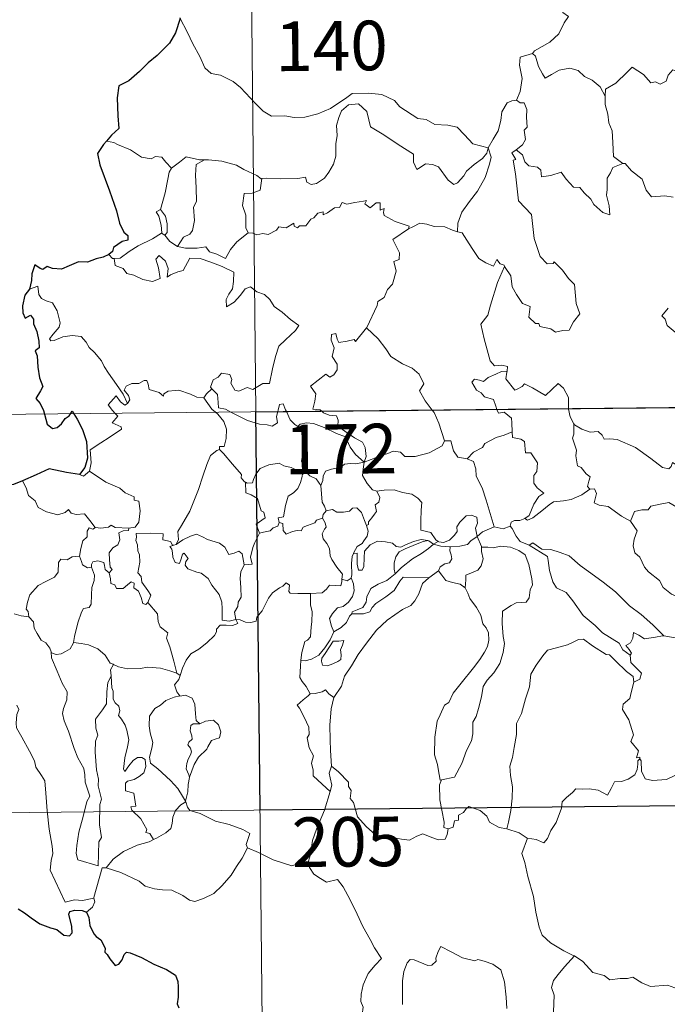
# Model space of a CAD drawing. Units: metres. Extents: x 569116 to 573602, y 4721442 to 4724458.
# Drawn here: x 569442 to 569540, y 4723410 to 4723559 of the extents above; entities that cross this region are included whole.
import ezdxf
from ezdxf.enums import TextEntityAlignment as Align

# ---------------------------------------------------------------- set-up
doc = ezdxf.new("R2010")
doc.units = ezdxf.units.M
doc.header["$MEASUREMENT"] = 0
doc.layers.add('Level 63', color=7, linetype='Continuous', lineweight=0)
doc.styles.add('Arial', font='ARIAL.TTF', dxfattribs={"height": 0.2})

msp = doc.modelspace()

# ---------------------------------------------------------------- linework, layer by layer
at = {"layer": 'Level 63', "linetype": 'Continuous', "lineweight": 0}
for points in [[(569475.29, 4723740.22), (569477.78, 4723499.3)], [(569524.59, 4723565.87), (569524.32, 4723564.49), (569523.67, 4723562.97), (569523.75, 4723561.23), (569524.19, 4723559.67), (569525.02, 4723559.11), (569524.38, 4723558.13), (569523.56, 4723556.45), (569522.21, 4723555.23), (569519.87, 4723553.92), (569519.61, 4723553.51)], [(569466.3, 4723558.9), (569467.45, 4723556.68), (569468.25, 4723554.93), (569469.33, 4723553.03), (569470.09, 4723551.33), (569471.02, 4723550.45), (569472.43, 4723550.22), (569474.33, 4723549.26), (569475.44, 4723548.36), (569477.72, 4723545.94), (569478.9, 4723544.75), (569480.14, 4723544.04), (569482.17, 4723544.07), (569483.55, 4723543.79), (569485.19, 4723543.86), (569487.14, 4723544.36), (569489.06, 4723545.16), (569491.55, 4723546.83), (569492.35, 4723547.45), (569494.83, 4723547.5), (569496.84, 4723547.29), (569498.73, 4723546.4), (569499.55, 4723545.42), (569502.28, 4723543.67), (569503.53, 4723543.51), (569504.82, 4723542.78), (569506.78, 4723542.67), (569508.21, 4723542.37), (569509.29, 4723541.2), (569510.59, 4723539.84), (569512.91, 4723539.22)], [(569519.61, 4723553.51), (569517.74, 4723552.96), (569517.65, 4723551.71), (569518.01, 4723549.69), (569517.74, 4723547.76), (569517.16, 4723546.42)], [(569519.61, 4723553.51), (569520.06, 4723553.07), (569520.48, 4723551.53), (569521.08, 4723550.41), (569521.52, 4723549.75), (569522.44, 4723550.31), (569523.6, 4723550.96), (569525.23, 4723551.28), (569526.48, 4723550.91), (569527.45, 4723550.01), (569528.59, 4723549.45), (569529.84, 4723548.45), (569530.59, 4723547.06)], [(569544.63, 4723549.81), (569544.55, 4723549.05), (569544.28, 4723549.39), (569542.84, 4723548.45), (569542.41, 4723548.57), (569541.57, 4723550.74), (569540.8, 4723551.04), (569540.08, 4723550.23), (569539.81, 4723549.33), (569538.87, 4723548.84), (569538.16, 4723549.22), (569537.45, 4723549.07), (569536.36, 4723550.34), (569534.65, 4723551.41), (569533.91, 4723550.66), (569532.16, 4723549.01), (569530.64, 4723548.11), (569530.59, 4723547.06)], [(569512.91, 4723539.22), (569512.69, 4723538.42), (569512.05, 4723537.61), (569510.76, 4723536.69), (569509.63, 4723535.69), (569509.21, 4723534.98), (569508.24, 4723533.93), (569507.68, 4723533.68), (569506.83, 4723534.35), (569505.37, 4723536.35), (569504.46, 4723536.72), (569503.43, 4723536.81), (569502.63, 4723536.27), (569502.12, 4723535.93), (569501.6, 4723537.04), (569501.62, 4723538.28), (569499.29, 4723539.73), (569497.1, 4723541.2), (569495.11, 4723542.42), (569494.84, 4723543.45), (569494.55, 4723544.7), (569493.31, 4723545.9), (569491.78, 4723545.72), (569490.72, 4723544.82), (569490.31, 4723543.81), (569489.97, 4723542.61), (569490.08, 4723541.07), (569489.89, 4723539.83), (569489.85, 4723537.97), (569489.51, 4723536.75), (569488.81, 4723535.53), (569488.15, 4723534.64), (569486.97, 4723533.85), (569486.13, 4723533.69), (569485.5, 4723534.03), (569485.28, 4723534.79), (569484.11, 4723534.61), (569481.55, 4723534.53), (569479.39, 4723534.62), (569478.68, 4723534.57)], [(569512.91, 4723539.22), (569513.67, 4723540.52), (569514.41, 4723541.79), (569514.79, 4723543.37), (569514.98, 4723544.68), (569515.74, 4723546.01), (569516.47, 4723546.35), (569517.16, 4723546.42)], [(569517.16, 4723546.42), (569517.71, 4723546.01), (569518.35, 4723546.03), (569518.71, 4723545.03), (569518.7, 4723543.85), (569518.79, 4723542.37), (569518.33, 4723541.9), (569518.54, 4723540.47), (569518.08, 4723539.68), (569517.12, 4723538.94)], [(569530.59, 4723547.06), (569530.59, 4723545.77), (569530.98, 4723544.32), (569531.13, 4723543.03), (569531.65, 4723541.79), (569531.74, 4723540.05), (569531.85, 4723537.91), (569533.25, 4723536.87)], [(569456.33, 4723540.03), (569455.21, 4723540.25)], [(569465.04, 4723536.14), (569464.17, 4723537.04), (569463.59, 4723537.84), (569462.61, 4723537.92), (569461.97, 4723537.54), (569460.51, 4723537.84), (569458.86, 4723538.92), (569456.87, 4723539.73), (569456.33, 4723540.03)], [(569512.91, 4723539.22), (569513.33, 4723537.84), (569513.11, 4723536.75), (569512.46, 4723534.72), (569511.26, 4723532.69), (569510.07, 4723531.11), (569508.93, 4723529.52), (569508.32, 4723527.83), (569508.27, 4723526.53)], [(569515.38, 4723521.3), (569515.45, 4723521.11), (569516.3, 4723519.87), (569516.52, 4723518.2), (569517.18, 4723517.03), (569518.08, 4723515.67), (569519.25, 4723515.21), (569519.03, 4723513.63), (569520.03, 4723512.66), (569520.55, 4723512.67), (569520.68, 4723512.22), (569522.35, 4723511.88), (569523.09, 4723511.37), (569524.19, 4723511.58), (569525.12, 4723511.63), (569525.78, 4723512.89), (569526.74, 4723514.11), (569526.2, 4723515.7), (569525.92, 4723518.55), (569525.01, 4723519.45), (569524.14, 4723520.75), (569522.85, 4723521.99), (569522.72, 4723521.72), (569521.82, 4723521.71), (569520.76, 4723522.8), (569519.84, 4723525.53), (569519.43, 4723529.17), (569517.48, 4723531.19), (569517.02, 4723535.32), (569516.66, 4723537.35), (569517.05, 4723537.45), (569516.48, 4723538.49), (569517.12, 4723538.94)], [(569517.12, 4723538.94), (569518.06, 4723538.17), (569518.45, 4723537.13), (569519.02, 4723536.51), (569520.34, 4723536.32), (569520.87, 4723535.87), (569520.97, 4723534.83), (569522.38, 4723535.06), (569523.94, 4723535.54), (569524.68, 4723534.49), (569525.79, 4723533.29), (569526.76, 4723533.23), (569527.41, 4723532.44), (569528.41, 4723531.47), (569528.88, 4723530.67), (569530.21, 4723529.44), (569531.27, 4723529.07), (569531.19, 4723530.47), (569530.77, 4723532.06), (569530.85, 4723532.93), (569530.85, 4723534.65), (569531.4, 4723535.43), (569531.73, 4723536.25), (569533.25, 4723536.87)], [(569470.04, 4723537.43), (569469.27, 4723537.43), (569467.23, 4723537.89), (569466.23, 4723537.05), (569465.04, 4723536.14)], [(569470.04, 4723537.43), (569468.78, 4723536.71), (569468.67, 4723535.11), (569468.74, 4723533.17), (569468.8, 4723531.11), (569468.36, 4723530.24), (569468.49, 4723528.23), (569468.23, 4723526.75), (569467.81, 4723526.16), (569466.84, 4723525.7), (569465.94, 4723524.33)], [(569478.68, 4723534.57), (569478.57, 4723534.56), (569477.91, 4723535.04), (569475.97, 4723535.96), (569474.84, 4723536.63), (569472.62, 4723537.19), (569470.61, 4723537.43), (569470.04, 4723537.43)], [(569533.25, 4723536.87), (569533.26, 4723536.87), (569533.61, 4723536.86), (569534.53, 4723535.73), (569536.17, 4723534.5), (569536.76, 4723532.85), (569537.57, 4723531.83), (569539.61, 4723531.97), (569540.86, 4723531.77)], [(569463.37, 4723529.92), (569464.1, 4723532.43), (569464.48, 4723534.51), (569464.69, 4723535.56), (569465.04, 4723536.14)], [(569478.68, 4723534.57), (569478.42, 4723532.84), (569477.23, 4723532.37), (569476, 4723532.3), (569475.75, 4723530.53), (569476.25, 4723529.05), (569476.29, 4723527.12), (569476.63, 4723526.35)], [(569476.63, 4723526.35), (569477.33, 4723526.3), (569477.91, 4723526.09), (569478.85, 4723526.28), (569479.64, 4723526.14), (569480.88, 4723526.78), (569481.28, 4723527.27), (569482.34, 4723527.11), (569483.54, 4723527.86), (569483.59, 4723527.38), (569484.06, 4723527.15), (569484.4, 4723527.44), (569485.36, 4723527.45), (569486.1, 4723528.44), (569486.54, 4723528.62), (569487.17, 4723529.34), (569487.94, 4723529.56), (569487.95, 4723529.11), (569488.62, 4723529.41), (569489.66, 4723530.16), (569490.4, 4723530.18), (569490.84, 4723530.95), (569491.51, 4723530.72), (569492.73, 4723530.98), (569494.03, 4723531.17), (569494.49, 4723531.28), (569494.26, 4723530.75), (569495.08, 4723530.13), (569495.98, 4723530.9), (569496.57, 4723530.93), (569496.56, 4723529.81), (569497.18, 4723530.03), (569497.08, 4723529.46), (569497.17, 4723528.97), (569498.84, 4723528.08), (569500.93, 4723527.37), (569500.86, 4723526.96)], [(569463.51, 4723526.33), (569463.55, 4723526.35), (569463.49, 4723527.51), (569463.13, 4723528.88), (569462.73, 4723529.54), (569463.37, 4723529.92)], [(569463.37, 4723529.92), (569464.11, 4723528.9), (569464.38, 4723527.75), (569464.37, 4723526.43), (569464.02, 4723526)], [(569500.86, 4723526.96), (569501.52, 4723527.28), (569502.54, 4723527.85), (569503.62, 4723527.68), (569504.71, 4723527.34), (569506.33, 4723527.29), (569507.52, 4723526.8), (569508.27, 4723526.53)], [(569456.37, 4723522.49), (569457.3, 4723522.54), (569458.64, 4723523.54), (569460.01, 4723524.4), (569462.15, 4723525.46), (569463.51, 4723526.33)], [(569463.51, 4723526.33), (569464.02, 4723526)], [(569465.94, 4723524.33), (569467.16, 4723524.04), (569468.93, 4723524.03), (569470.21, 4723524.28), (569470.79, 4723523.48), (569471.88, 4723523.14), (569473.21, 4723522.49), (569473.94, 4723523.87), (569474.92, 4723525.03), (569476.63, 4723526.35)], [(569494.51, 4723512), (569494.55, 4723512.06), (569496.1, 4723515.37), (569496.21, 4723515.97), (569497.17, 4723516.59), (569497.7, 4723517.81), (569498.44, 4723518.59), (569499.01, 4723520.59), (569498.62, 4723522.05), (569499.46, 4723522.34), (569499.51, 4723523.33), (569498.49, 4723525.38), (569500.86, 4723526.96)], [(569508.27, 4723526.53), (569508.94, 4723526.36), (569509.68, 4723525.26), (569510.46, 4723524.02), (569511.5, 4723522.51), (569512.52, 4723521.86), (569513.72, 4723521.34), (569514.18, 4723522.33), (569514.71, 4723521.7), (569515.31, 4723521.5), (569515.38, 4723521.3)], [(569464.02, 4723526), (569464.8, 4723525.07), (569465.94, 4723524.33)], [(569455.58, 4723523.12), (569456.14, 4723522.47), (569456.37, 4723522.49)], [(569456.37, 4723522.49), (569456.5, 4723521.43), (569457.72, 4723520.98), (569458.3, 4723520.24), (569459.36, 4723519.99), (569460.71, 4723519.34), (569462.14, 4723519), (569463.33, 4723519.46), (569463.09, 4723521.06), (569462.67, 4723522.37), (569463.17, 4723522.94), (569464.11, 4723522.08), (569464.55, 4723520.97), (569464.36, 4723519.69), (569464.9, 4723520.04), (569465.97, 4723520.5), (569466.82, 4723520.66), (569467.82, 4723522.54), (569469.37, 4723522.47), (569470.97, 4723521.96), (569472.67, 4723521.27), (569474.45, 4723520.44), (569474.38, 4723518.99), (569474.27, 4723517.91), (569473.7, 4723517.1), (569473.29, 4723516.28), (569473.33, 4723515.2), (569474.48, 4723515.91), (569475.46, 4723516.96), (569476.17, 4723517.92), (569476.99, 4723518.23), (569477.91, 4723517.45), (569479.07, 4723517.05), (569479.89, 4723516.28), (569480.55, 4723515.25), (569481.77, 4723514.38), (569483.04, 4723513.27), (569484.3, 4723512.36), (569483.77, 4723511.62), (569482.27, 4723510.17), (569481.24, 4723509.24), (569480.74, 4723507.65), (569480.31, 4723505.82), (569479.83, 4723503.58), (569478.82, 4723503.59), (569477.33, 4723502.69), (569476.47, 4723502.98), (569475.19, 4723502.45), (569474.61, 4723502.6), (569474, 4723503.62), (569474.15, 4723504.18), (569473.87, 4723504.95), (569472.59, 4723505.13), (569472.08, 4723504.53), (569471.32, 4723504.12), (569470.94, 4723503.02), (569471.13, 4723502.79)], [(569515.38, 4723521.3), (569514.31, 4723518.87), (569513.24, 4723515.41), (569512.84, 4723513.93), (569511.79, 4723512.58), (569512.28, 4723510.32), (569513.19, 4723507.01), (569513.86, 4723506.25), (569514.97, 4723506.34), (569515.79, 4723506.15), (569515.74, 4723505.46)], [(569458.41, 4723500.54), (569457.71, 4723501.95), (569456.73, 4723503.42), (569455.49, 4723505.16), (569454.85, 4723506.15), (569454.48, 4723507.04), (569453.4, 4723508.26), (569452.61, 4723509.02), (569452.15, 4723509.86), (569451.37, 4723510.72), (569450, 4723510.86), (569448.6, 4723510.67), (569447.32, 4723510.1), (569446.81, 4723510.03), (569446.59, 4723510.33), (569447.15, 4723511.03), (569448.04, 4723512.1), (569448.23, 4723512.77), (569447.75, 4723514.56), (569447.04, 4723515.8), (569446.08, 4723516.1), (569445.38, 4723516.45), (569444.97, 4723517.07), (569444.83, 4723518.32), (569443.6, 4723517.87)], [(569540.09, 4723514.99), (569539.15, 4723513.82), (569539.62, 4723513.31), (569539.93, 4723512.37), (569542.66, 4723510.07)], [(569487.73, 4723499.4), (569487.51, 4723499.6), (569486.37, 4723499.7), (569486.7, 4723500.9), (569486.83, 4723502.05), (569486.04, 4723503.19), (569488.35, 4723505), (569488.97, 4723504.54), (569489.59, 4723504.88), (569490.08, 4723505.66), (569490.05, 4723506.5), (569489.33, 4723507.67), (569489.61, 4723508.97), (569489.17, 4723510.15), (569489.23, 4723510.98), (569489.85, 4723511.15), (569490.08, 4723510.31), (569490.33, 4723509.81), (569491.56, 4723509.98), (569492.63, 4723510.24), (569492.86, 4723509.96), (569494.51, 4723512)], [(569494.51, 4723512), (569496.26, 4723510.32), (569497.41, 4723508.85), (569498.16, 4723507.68), (569499.92, 4723506.58), (569501.38, 4723505.92), (569502.47, 4723505), (569503.18, 4723503.56), (569502.5, 4723502.46), (569503.37, 4723500.95), (569504.44, 4723499.57)], [(569514.22, 4723499.67), (569514.04, 4723500.15), (569513.7, 4723501.16), (569512.33, 4723501.55), (569511.83, 4723502.19), (569511.13, 4723502.59), (569510.43, 4723503.78), (569510.84, 4723504.25), (569511.56, 4723504.09), (569512.17, 4723503.91), (569512.91, 4723504.51), (569514.03, 4723505), (569514.91, 4723505.41), (569515.74, 4723505.46)], [(569515.74, 4723505.46), (569515.72, 4723505.29), (569515.56, 4723504.27), (569516.9, 4723502.58), (569517.25, 4723502.71), (569518.05, 4723503.14), (569518.39, 4723503.56), (569519.59, 4723502.91), (569521.57, 4723501.78), (569523.45, 4723503.59), (569524.25, 4723502.89), (569525.01, 4723501.47), (569525.02, 4723499.79)], [(569469.94, 4723501.43), (569469.93, 4723501.41), (569468.87, 4723501.5), (569467.92, 4723501.99), (569466.13, 4723502.6), (569465.58, 4723502.54), (569464.54, 4723502.41), (569463.87, 4723502.05), (569463.81, 4723501.69), (569463.16, 4723502.23), (569461.65, 4723502.68), (569461.52, 4723503.49), (569461.33, 4723504.06), (569460.88, 4723504.04), (569460.09, 4723503.59), (569459.02, 4723503.6), (569458.2, 4723503.18), (569457.88, 4723502.58), (569458.53, 4723501.75), (569458.73, 4723501.1), (569458.41, 4723500.54)], [(569389.5, 4723498.38), (569919.17, 4723503.87)], [(569471.13, 4723502.79), (569470.32, 4723502.05), (569469.94, 4723501.43)], [(569471.13, 4723502.79), (569471.24, 4723502.66), (569472.01, 4723501.93), (569472.11, 4723500.7), (569472.16, 4723499.92), (569473.19, 4723499.71), (569474.02, 4723499.26)], [(569456.51, 4723499.07), (569456.13, 4723499.48), (569455.46, 4723500.38), (569456.69, 4723501.74), (569457.31, 4723500.84), (569457.98, 4723500.33), (569458.41, 4723500.54)], [(569469.94, 4723501.43), (569471.13, 4723499.69), (569471.67, 4723499.23)], [(569481.11, 4723499.33), (569481.17, 4723499.55), (569481.37, 4723500.4), (569481.92, 4723500.49), (569482.26, 4723499.61), (569482.39, 4723499.34)], [(569504.44, 4723499.57), (569504.74, 4723499.18), (569505.41, 4723497.6), (569506.28, 4723494.9)], [(569516.51, 4723496.29), (569516.45, 4723497.64), (569516.43, 4723498.34), (569515.31, 4723499.27), (569514.43, 4723499.11), (569514.22, 4723499.67)], [(569525.02, 4723499.79), (569525.02, 4723499.71), (569525.26, 4723498.57), (569525.83, 4723497.51)], [(569452.65, 4723490.32), (569452.9, 4723491.59), (569452.73, 4723493.55), (569454.35, 4723494.6), (569455.61, 4723495.42), (569457.5, 4723496.67), (569457.43, 4723497.06), (569456.05, 4723497.63), (569456.91, 4723498.66), (569456.51, 4723499.07)], [(569471.67, 4723499.23), (569472.02, 4723498.94), (569472.94, 4723497.83), (569473.34, 4723496.66), (569473.28, 4723495.27), (569473, 4723494.06), (569472.31, 4723494.07), (569472.3, 4723493.63)], [(569474.02, 4723499.26), (569474.51, 4723498.99), (569476.53, 4723497.97), (569478.33, 4723497.45), (569479.47, 4723497.33), (569480.25, 4723497.13), (569481.03, 4723497.65), (569480.92, 4723498.61), (569481.11, 4723499.33)], [(569477.78, 4723499.3), (569480.9, 4723198.15)], [(569482.39, 4723499.34), (569482.98, 4723498.1), (569483.66, 4723497.39), (569484.15, 4723497.07)], [(569494.17, 4723491.67), (569494.46, 4723492.54), (569494.3, 4723493.91), (569493.88, 4723494.71), (569492.67, 4723495.38), (569491.56, 4723496.13), (569490.18, 4723497.15), (569490.23, 4723498.04), (569489.97, 4723498.72), (569488.87, 4723498.79), (569488.01, 4723499.14), (569487.73, 4723499.4)], [(569484.15, 4723497.07), (569484.49, 4723497.44), (569485.42, 4723497.63), (569486.47, 4723497.52), (569488.12, 4723496.94), (569489.97, 4723496.02), (569491.35, 4723495.5), (569492.02, 4723493.98), (569492.82, 4723492.83), (569494.17, 4723491.67)], [(569485.16, 4723490.33), (569485.1, 4723490.39), (569485.01, 4723491.1), (569484.69, 4723491.79), (569484.86, 4723493.03), (569485.18, 4723494.69), (569485.19, 4723495.6), (569484.15, 4723497.07)], [(569528.23, 4723487.61), (569527.9, 4723488.01), (569528.09, 4723488.82), (569528.32, 4723489.48), (569527.69, 4723489.93), (569526.94, 4723490.89), (569526.38, 4723491.16), (569526.12, 4723492.66), (569526.25, 4723493.52), (569525.61, 4723495.31), (569525.84, 4723495.94), (569525.83, 4723497.51)], [(569525.83, 4723497.51), (569525.93, 4723497.34), (569527.06, 4723496.66), (569528.28, 4723496.21), (569529.52, 4723496.33), (569530.14, 4723495.76), (569530.42, 4723495.17), (569531.3, 4723495.21), (569532.38, 4723495.13), (569535.16, 4723493.9), (569537.48, 4723492.27), (569539.23, 4723490.89), (569540.17, 4723490.69), (569540.56, 4723491.03), (569540.76, 4723491.66), (569541.74, 4723491.05), (569543.25, 4723490.49), (569544.65, 4723490.54), (569545.35, 4723490.87), (569546.35, 4723491.19), (569547.07, 4723491.96)], [(569509.71, 4723492.2), (569510.69, 4723493.19), (569512.05, 4723493.9), (569512.4, 4723494.53), (569514.11, 4723495.42), (569515.32, 4723495.76), (569516.51, 4723496.29)], [(569516.51, 4723496.29), (569516.58, 4723495.42), (569517.82, 4723495.18), (569518.36, 4723494.82), (569518.51, 4723493.09), (569519.32, 4723493.11), (569520.37, 4723491.6), (569520.22, 4723490.27), (569519.81, 4723489.69), (569519.81, 4723488.51), (569520.32, 4723487.79), (569521.31, 4723487.02), (569520.54, 4723486.51), (569519.77, 4723485.36), (569519.11, 4723483.63), (569518.44, 4723483.17)], [(569465.75, 4723479.26), (569466.09, 4723479.98), (569465.99, 4723481.2), (569466.54, 4723482.1), (569467.82, 4723484.28), (569469.12, 4723487.54), (569469.79, 4723489.58), (569470.36, 4723491.33), (569470.92, 4723492.69), (569471.88, 4723493.45), (569472.3, 4723493.63)], [(569472.3, 4723493.63), (569472.87, 4723492.99), (569474.25, 4723491.37), (569475.59, 4723489.83), (569475.57, 4723489.34), (569476.09, 4723488.7), (569476.2, 4723488.65)], [(569494.17, 4723491.67), (569495.22, 4723492.12), (569496.71, 4723492.7), (569497.71, 4723493.01), (569498.54, 4723493.34), (569499.65, 4723493.22), (569500.31, 4723492.53), (569501.85, 4723492.57), (569503.97, 4723493.09), (569505.94, 4723494.15), (569506.28, 4723494.9)], [(569506.28, 4723494.9), (569507.27, 4723494.92), (569507.64, 4723493.42), (569508.3, 4723492.46), (569509.71, 4723492.2)], [(569509.71, 4723492.2), (569510.66, 4723491.81), (569511.01, 4723490.68), (569511.08, 4723489.57), (569511.98, 4723487.83), (569512.58, 4723485.97), (569513.81, 4723481.93)], [(569476.2, 4723488.65), (569476.48, 4723488.54), (569477.29, 4723488.55), (569477.43, 4723489.05), (569477.79, 4723489.9), (569478.44, 4723490.73), (569479.13, 4723491.04), (569479.76, 4723491.31), (569481.29, 4723491.54), (569482.02, 4723491.15), (569483.11, 4723490.9), (569483.96, 4723490.49), (569484.78, 4723490.33), (569484.88, 4723490.33)], [(569494.17, 4723491.67), (569492.91, 4723491.44), (569492.08, 4723491.51), (569491.18, 4723491.41), (569490.9, 4723491.14), (569489.91, 4723490.79), (569489.22, 4723490.63), (569488.29, 4723490.31), (569487.93, 4723489.59), (569487.92, 4723488.91), (569487.6, 4723488.17)], [(569494.17, 4723491.67), (569494.01, 4723490.63), (569493.92, 4723489.7), (569494.6, 4723488.47), (569495.43, 4723487.53), (569496.04, 4723487.29)], [(569451.13, 4723489.85), (569451.73, 4723489.56), (569452.65, 4723490.32)], [(569452.65, 4723490.32), (569455.09, 4723488.65), (569457.21, 4723487.75), (569458.05, 4723487.03), (569459.39, 4723486.46), (569459.39, 4723485.93), (569460.11, 4723485.79), (569460.29, 4723484.34), (569460.1, 4723482.64), (569459.52, 4723481.88), (569458.61, 4723481.72)], [(569484.88, 4723490.33), (569484.77, 4723489.5), (569484.53, 4723488.63), (569484.11, 4723487.72), (569483.49, 4723487.06), (569482.68, 4723486.57), (569482.25, 4723485.15), (569481.98, 4723483.4), (569481.17, 4723483.26), (569481.29, 4723482.56)], [(569484.88, 4723490.33), (569485.16, 4723490.33)], [(569487.6, 4723488.17), (569486.92, 4723489.16), (569485.95, 4723489.6), (569485.16, 4723490.33)], [(569442.51, 4723488.85), (569443.09, 4723487.8), (569443.43, 4723486.67), (569444.45, 4723485.86), (569444.9, 4723484.86), (569446.16, 4723484.19), (569447.86, 4723483.72), (569448.94, 4723484.07), (569449.47, 4723484.55), (569449.89, 4723483.96), (569450.65, 4723483.8), (569451.91, 4723483.89), (569452.68, 4723482.89), (569453.52, 4723481.81), (569453.55, 4723481.81)], [(569478.33, 4723480.93), (569477.81, 4723482.3), (569479.18, 4723483.25), (569478.99, 4723484.12), (569478.6, 4723484.34), (569478.01, 4723486.21), (569477.08, 4723486.74), (569476.28, 4723487.05), (569476.2, 4723488.65)], [(569488.39, 4723484.34), (569488.18, 4723485.03), (569487.82, 4723485.64), (569487.6, 4723488.17)], [(569518.44, 4723483.17), (569518.84, 4723482.94), (569519.65, 4723483.27), (569521.01, 4723484.31), (569522.09, 4723485.25), (569522.78, 4723485.67), (569524.25, 4723485.83), (569525.42, 4723486.05), (569527.04, 4723486.73), (569528.23, 4723487.61)], [(569528.23, 4723487.61), (569528.94, 4723487.65), (569529.28, 4723486.96), (569528.92, 4723485.55), (569529.66, 4723485.21), (569531.04, 4723484.99), (569533.02, 4723483.54), (569534.41, 4723482.78)], [(569494.5, 4723482.11), (569494.83, 4723482.26), (569494.82, 4723482.69), (569495.29, 4723483.27), (569495.69, 4723483.81), (569496.01, 4723484.25), (569495.82, 4723485.25), (569496.39, 4723485.62), (569496.5, 4723486.35), (569496.04, 4723487.29)], [(569496.04, 4723487.29), (569497.19, 4723487.46), (569498.68, 4723487.49), (569499.93, 4723487.11), (569501.33, 4723486.83), (569502.26, 4723486.26), (569502.85, 4723485.57), (569502.78, 4723484.44), (569502.71, 4723482.83), (569502.69, 4723481.43), (569504.23, 4723481.07), (569504.98, 4723479.94), (569505.34, 4723479.69)], [(569488.39, 4723484.34), (569489.38, 4723484.51), (569490.02, 4723484.15), (569491.05, 4723484.11), (569491.95, 4723484.3), (569492.4, 4723484.76), (569493.05, 4723484.79), (569493.73, 4723484.09), (569494.22, 4723482.85), (569494.5, 4723482.11)], [(569534.41, 4723482.78), (569534.99, 4723484.22), (569536.09, 4723484.46), (569537.05, 4723484.47), (569537.45, 4723485.05), (569538.87, 4723485.36), (569540.21, 4723485.61), (569541.39, 4723484.88), (569543.4, 4723483.51), (569545.07, 4723481.79), (569546.38, 4723480.24), (569547.96, 4723478.61), (569549.41, 4723477.44), (569551.19, 4723475.85), (569551.52, 4723473.89), (569552.1, 4723472.78), (569552.38, 4723470.73), (569552.73, 4723469.75), (569554.27, 4723468.97), (569555.18, 4723468.78), (569556.78, 4723468.04)], [(569481.29, 4723482.56), (569481.84, 4723482.42), (569481.9, 4723481.35), (569482.35, 4723480.81), (569483.32, 4723481.22), (569484.02, 4723481.35), (569484.62, 4723481.3), (569484.95, 4723481.88), (569485.58, 4723482.09), (569486.7, 4723482.53), (569486.97, 4723482.91), (569487.83, 4723483.21)], [(569490.8, 4723474.01), (569490.86, 4723474.74), (569490.04, 4723475.81), (569489.27, 4723476.99), (569489, 4723477.52), (569488.93, 4723478.64), (569488.49, 4723479.41), (569487.95, 4723480.11), (569487.8, 4723480.86), (569488.17, 4723481.57), (569488.41, 4723481.86), (569488.25, 4723482.52), (569487.83, 4723483.21)], [(569487.83, 4723483.21), (569487.97, 4723483.79), (569488.39, 4723484.34)], [(569505.34, 4723479.69), (569505.41, 4723479.64), (569506.14, 4723479.52), (569507.07, 4723479.91), (569507.81, 4723480.67), (569508.2, 4723481.22), (569508.13, 4723481.89), (569508.6, 4723482.61), (569509.56, 4723483.57), (569510.31, 4723483.69), (569511.2, 4723483.37), (569511.26, 4723482.49), (569511, 4723481.7), (569511.22, 4723480.45)], [(569516.23, 4723482.01), (569516.38, 4723482.61), (569516.88, 4723482.88), (569517.68, 4723482.87), (569518.44, 4723483.17)], [(569451.12, 4723477.49), (569451.33, 4723478.65), (569451.63, 4723479.77), (569452.31, 4723480.42), (569452.3, 4723481.25), (569452.58, 4723481.75), (569453.14, 4723481.56), (569453.55, 4723481.81)], [(569453.55, 4723481.81), (569454.38, 4723481.7), (569455.51, 4723481.85), (569455.91, 4723482.18), (569456.52, 4723481.83), (569458.61, 4723481.72)], [(569458.61, 4723481.72), (569458.56, 4723481.35), (569457.71, 4723481.3), (569457.08, 4723481), (569457.23, 4723479.96), (569456.92, 4723479.19), (569456.16, 4723478.75), (569455.6, 4723477.97), (569455.65, 4723476.9), (569455.77, 4723475.82), (569456.06, 4723475.47), (569455.61, 4723474.95)], [(569481.29, 4723482.56), (569481.1, 4723482.03), (569480.38, 4723481.75), (569479.93, 4723481.3), (569478.92, 4723481.11), (569478.33, 4723480.93)], [(569494.5, 4723482.11), (569494.73, 4723481.27), (569494.61, 4723480.51), (569494.09, 4723479.8), (569493.85, 4723479.4), (569493.07, 4723478.92), (569492.59, 4723478.04), (569492.53, 4723477.89)], [(569511.22, 4723480.45), (569512.05, 4723481.15), (569513.81, 4723481.93)], [(569513.81, 4723481.93), (569515.16, 4723481.61), (569516.23, 4723482.01)], [(569516.23, 4723482.01), (569516.52, 4723481.68), (569517.1, 4723480.5), (569517.71, 4723479.68), (569519.11, 4723479.16)], [(569534.41, 4723482.78), (569535.42, 4723481.29), (569534.96, 4723480.07), (569534.79, 4723479.02), (569535.03, 4723477.97), (569535.8, 4723477.31), (569536.53, 4723475.83), (569537.11, 4723475.13), (569538.78, 4723473.8), (569539.32, 4723472.72), (569540.62, 4723471.73), (569541.91, 4723471.18), (569543.55, 4723470.34), (569543.97, 4723468.91), (569544.37, 4723466.95), (569544.35, 4723464.92), (569543.29, 4723465.21), (569542.2, 4723465.28), (569540.92, 4723465.16), (569539.43, 4723465.41)], [(569461.44, 4723470.49), (569461.9, 4723471.6), (569461.45, 4723472.26), (569460.55, 4723473.56), (569460.43, 4723474.39), (569459.97, 4723474.98), (569460.26, 4723476.57), (569460.18, 4723477.69), (569459.93, 4723478.28), (569459.92, 4723479.2), (569459.63, 4723479.87), (569459.77, 4723480.37), (569459.71, 4723480.92), (569461.8, 4723480.95), (569463.75, 4723480.85), (569463.72, 4723479.96), (569464.88, 4723479.67), (569465.21, 4723479.12), (569465.39, 4723479.16)], [(569465.75, 4723479.26), (569466.77, 4723479.93), (569467.92, 4723480.49), (569468.81, 4723480.82), (569469.74, 4723480.41), (569470.46, 4723480.02), (569472.29, 4723479.43), (569473.07, 4723478.86), (569473.7, 4723477.73), (569474.49, 4723477.92), (569475.19, 4723478.21), (569475.7, 4723477.82), (569476.03, 4723476.18)], [(569476.03, 4723476.18), (569477.21, 4723476.27), (569476.99, 4723477.34), (569477.31, 4723478.77), (569477.63, 4723479.54), (569478.33, 4723480.93)], [(569507.13, 4723478.88), (569508.63, 4723478.99), (569509.75, 4723479.22), (569510.28, 4723479.8), (569511.22, 4723480.45)], [(569511.22, 4723480.45), (569511.86, 4723478.94), (569511.87, 4723478.86)], [(569474.77, 4723467.89), (569474.77, 4723467.91), (569473.76, 4723467.66), (569472.69, 4723467.82), (569472.68, 4723469.5), (569472.65, 4723470.51), (569472.23, 4723471.66), (569471.13, 4723473.08), (569470.58, 4723474.09), (569469.54, 4723474.91), (569468.85, 4723475.04), (569467.5, 4723475.56), (569467.1, 4723476.12), (569467.21, 4723476.68), (569467.54, 4723477.14), (569466.93, 4723477.94), (569466.68, 4723477.79), (569466.48, 4723477.07), (569466.25, 4723476.39), (569465.61, 4723476.5), (569465.22, 4723477.32), (569465.17, 4723477.96), (569465.11, 4723478.56), (569464.8, 4723478.92), (569465.39, 4723479.16)], [(569465.39, 4723479.16), (569465.75, 4723479.26)], [(569492.53, 4723477.89), (569493.1, 4723477.93), (569493.11, 4723476.97), (569493.09, 4723476.25), (569493.31, 4723475.36), (569493.87, 4723475.34), (569494.11, 4723475.89), (569494.17, 4723477.21), (569494.22, 4723478.21), (569495.08, 4723479.18), (569496.17, 4723479.75), (569497.36, 4723479.64), (569498.42, 4723479.46), (569498.98, 4723478.93), (569499.7, 4723478.82), (569500.32, 4723479.14), (569501.6, 4723479.68), (569502.74, 4723479.98), (569503.75, 4723479.84)], [(569503.75, 4723479.84), (569502.92, 4723479.63), (569501.54, 4723479.09), (569500.37, 4723478.6), (569499.43, 4723478.13), (569498.96, 4723477.38), (569498.66, 4723476.49), (569498.68, 4723475.53), (569498.84, 4723474.82)], [(569498.84, 4723474.82), (569499.79, 4723475.77), (569501.48, 4723477.08), (569502.84, 4723477.86), (569503.87, 4723478.62), (569504.63, 4723479.31)], [(569503.75, 4723479.84), (569503.93, 4723479.81), (569504.63, 4723479.31)], [(569504.63, 4723479.31), (569505.34, 4723479.69)], [(569504.63, 4723479.31), (569505.74, 4723478.97), (569507.05, 4723478.88), (569507.13, 4723478.88)], [(569507.13, 4723478.88), (569507.11, 4723478.29), (569507.31, 4723477.68), (569507.4, 4723477.07), (569507.03, 4723476.47), (569506.34, 4723476.32), (569505.65, 4723475.88), (569505.4, 4723475.28), (569505.37, 4723475.26)], [(569511.87, 4723478.86), (569512.82, 4723478.86), (569513.68, 4723478.75), (569514.74, 4723479), (569516.27, 4723478.84), (569517.51, 4723478.32), (569518.48, 4723477.7), (569519.02, 4723476.24), (569519.51, 4723474.03), (569519.61, 4723473.15), (569519.26, 4723472.4), (569519.07, 4723471.2), (569518.63, 4723470.5), (569517.14, 4723470.4), (569516.35, 4723470.02), (569515.07, 4723469.15), (569515.02, 4723467.29), (569515.14, 4723465.34), (569515.37, 4723464.27), (569515.16, 4723462.92), (569514.64, 4723461.26), (569513.73, 4723459.82), (569512.75, 4723458.74), (569512.12, 4723457.78), (569511.9, 4723456.22), (569511.42, 4723454.46), (569511.08, 4723453.24), (569510.56, 4723452.37), (569510.55, 4723450.61), (569510.38, 4723449.53), (569509.6, 4723448.09), (569508.91, 4723446.11), (569507.82, 4723444.05), (569505.84, 4723443.65)], [(569511.87, 4723478.86), (569511.9, 4723478.19), (569512.14, 4723477.05), (569511.83, 4723476), (569511.33, 4723475.34), (569510.63, 4723475.08), (569509.49, 4723474.61), (569509.49, 4723473.89), (569509.39, 4723472.68)], [(569519.11, 4723479.16), (569519.66, 4723479.51), (569521, 4723478.51), (569522.35, 4723478.46), (569523.78, 4723478.03), (569525.15, 4723477.55), (569526.81, 4723476.04), (569528.4, 4723474.9), (569530.28, 4723473.56), (569532.13, 4723472.1), (569534.25, 4723469.98), (569535.99, 4723468.66), (569537.79, 4723467.07), (569539.43, 4723465.41)], [(569519.11, 4723479.16), (569521.84, 4723477.41), (569521.97, 4723476.82), (569522.15, 4723475.29), (569522.67, 4723473.6), (569523.23, 4723472.7), (569524.67, 4723471.99), (569525.67, 4723470.74), (569527.27, 4723468.51), (569529.08, 4723466.99), (569530.17, 4723465.89), (569532.71, 4723464.3), (569533.23, 4723463.29), (569534.34, 4723462.49)], [(569443.46, 4723468.32), (569443.35, 4723469.13), (569443.09, 4723469.48), (569443.27, 4723470.52), (569443.64, 4723471.61), (569444.91, 4723473.03), (569446.02, 4723473.62), (569447.37, 4723474.32), (569447.9, 4723475.05), (569447.96, 4723476.52), (569448.29, 4723477.02), (569449.25, 4723476.93), (569450.02, 4723477.36), (569451.12, 4723477.49)], [(569451.12, 4723477.49), (569451.43, 4723476.68), (569451.57, 4723476.15), (569452.32, 4723475.73), (569452.96, 4723475.8)], [(569492.53, 4723477.89), (569492.34, 4723477.41), (569492.23, 4723476.35), (569492.29, 4723474.65), (569492.19, 4723474.19)], [(569450.2, 4723464.43), (569450.4, 4723465.33), (569450.9, 4723467.4), (569451.42, 4723469.03), (569451.73, 4723469.56), (569452.57, 4723469.72), (569452.87, 4723470.21), (569452.93, 4723471.65), (569453.02, 4723472.76), (569453.34, 4723473.81), (569453.38, 4723474.62), (569452.96, 4723475.8)], [(569452.96, 4723475.8), (569452.92, 4723476.22), (569453.17, 4723476.61), (569453.92, 4723476.75), (569454.83, 4723476.53), (569454.92, 4723476.07), (569455.02, 4723475.44), (569455.61, 4723474.95)], [(569476.03, 4723476.18), (569475.53, 4723475.13), (569475.42, 4723474.16), (569475.49, 4723472.67), (569475.57, 4723471.29), (569475.09, 4723470.51), (569475.05, 4723469.85), (569474.53, 4723468.99), (569474.77, 4723467.89)], [(569455.61, 4723474.95), (569455.83, 4723474.07), (569455.88, 4723473.32), (569456.48, 4723473.14), (569456.73, 4723472.58), (569457.75, 4723472.61), (569458.38, 4723473.16), (569458.92, 4723473.61), (569459.39, 4723473.37), (569459.35, 4723472.67), (569460.06, 4723472.2), (569460.43, 4723471.24), (569460.7, 4723470.33), (569461.18, 4723470.15), (569461.44, 4723470.48), (569461.44, 4723470.49)], [(569492.19, 4723474.19), (569492.55, 4723473.28), (569492.64, 4723472.25), (569492.4, 4723471.37), (569491.8, 4723470.53), (569490.99, 4723469.86), (569490.1, 4723469.66), (569489.34, 4723468.79), (569488.93, 4723468.05), (569489.22, 4723466.88), (569489.57, 4723466.03)], [(569503.93, 4723474.21), (569502.98, 4723473.36), (569502.4, 4723471.78), (569501.81, 4723470.74), (569501.21, 4723470.01), (569499.92, 4723469.42), (569497.62, 4723467.81), (569496.02, 4723466.31), (569494.52, 4723464.31), (569493.26, 4723462.61), (569492.22, 4723460.87), (569491.18, 4723459.32), (569490.73, 4723457.82), (569489.59, 4723456.08)], [(569492.19, 4723474.19), (569492.18, 4723474.15), (569491.59, 4723473.76), (569490.8, 4723474.01)], [(569492.27, 4723468.75), (569492.32, 4723469.07), (569493.11, 4723469.35), (569493.93, 4723469.72), (569494.44, 4723470.51), (569494.57, 4723471.33), (569495.14, 4723472.6), (569496.29, 4723473.26), (569497.6, 4723473.78), (569498.84, 4723474.82)], [(569503.93, 4723474.21), (569500.06, 4723474.31), (569499.55, 4723473.69), (569498.67, 4723472.3), (569497.41, 4723471.33), (569495.92, 4723470.32), (569495.35, 4723469.71), (569495.02, 4723469.06), (569494.05, 4723468.76), (569492.27, 4723468.75)], [(569505.37, 4723475.26), (569503.93, 4723474.21)], [(569509.39, 4723472.68), (569508.68, 4723473.26), (569507.5, 4723473.48), (569506.48, 4723473.81), (569505.88, 4723474.62), (569505.37, 4723475.26)], [(569474.77, 4723467.89), (569475.4, 4723467.87), (569476.22, 4723467.51), (569477.04, 4723467.45), (569477.85, 4723467.67), (569477.93, 4723468.24), (569478.73, 4723469.23), (569479.71, 4723471.13), (569480.31, 4723471.92), (569481.36, 4723472.69), (569481.88, 4723472.93), (569482.37, 4723473.44), (569482.85, 4723473.07), (569482.75, 4723472.14), (569482.95, 4723471.86), (569484.11, 4723471.82), (569486.01, 4723471.81), (569486.03, 4723471.82)], [(569486.03, 4723471.82), (569487.78, 4723471.94), (569488.47, 4723472.51), (569488.9, 4723473.1), (569490.61, 4723472.97), (569490.78, 4723473.67), (569490.8, 4723474.01)], [(569505.84, 4723443.65), (569505.65, 4723443.61), (569505.35, 4723445.31), (569505.23, 4723445.95), (569504.76, 4723447.45), (569504.81, 4723450.11), (569505.17, 4723452.51), (569505.66, 4723453.47), (569506.28, 4723454.93), (569506.94, 4723455.37), (569507.61, 4723456.74), (569508.83, 4723458.29), (569510.65, 4723460.61), (569511.64, 4723461.83), (569512.35, 4723462.96), (569512.78, 4723463.84), (569513, 4723464.79), (569512.96, 4723465.89), (569512.61, 4723466.65), (569512.09, 4723467.26), (569511.8, 4723468.53), (569511.11, 4723469.73), (569510.13, 4723471.09), (569509.81, 4723471.87), (569509.39, 4723472.68)], [(569486.03, 4723471.82), (569486.06, 4723470.13), (569486.27, 4723469.08), (569486.23, 4723467.57), (569486.12, 4723466.8), (569486.02, 4723465.29), (569485.61, 4723464.79), (569485.2, 4723464.57), (569484.74, 4723462.91), (569484.59, 4723461.75)], [(569465.85, 4723459.76), (569465.37, 4723461.61), (569464.79, 4723463.77), (569464.29, 4723465.06), (569464.5, 4723465.87), (569463.32, 4723466.81), (569463.03, 4723467.59), (569462.93, 4723468.76), (569461.44, 4723470.49)], [(569441.25, 4723468.74), (569442.33, 4723468.45), (569443.46, 4723468.32)], [(569443.46, 4723468.32), (569444.17, 4723467.55), (569444.3, 4723466.57), (569444.74, 4723465.76), (569445.34, 4723464.77), (569446.05, 4723464.39), (569446.64, 4723463.54), (569446.85, 4723463.01)], [(569489.57, 4723466.03), (569490.7, 4723466.7), (569491.5, 4723467.46), (569491.91, 4723468.39), (569492.27, 4723468.75)], [(569466.33, 4723459.43), (569466.71, 4723460.53), (569467.26, 4723461.76), (569467.95, 4723462.7), (569469.15, 4723463.43), (569470.39, 4723464.37), (569471.54, 4723465.5), (569471.81, 4723466.02), (569471.84, 4723466.44), (569472.37, 4723467.04), (569473.31, 4723467.06), (569474.26, 4723466.99), (569475.05, 4723467.28), (569474.77, 4723467.89)], [(569484.59, 4723461.75), (569485.25, 4723461.63), (569486.18, 4723461.89), (569487.31, 4723462.52), (569488.19, 4723463.61), (569489.01, 4723464.82), (569489.57, 4723466.03)], [(569539.43, 4723465.41), (569539.25, 4723465.44), (569538.16, 4723465.22), (569536.5, 4723464.95), (569535.67, 4723465.53), (569534.87, 4723465.91), (569534.75, 4723465.07), (569534.41, 4723464.39), (569533.68, 4723463.97), (569534.22, 4723463.38), (569534.55, 4723462.79), (569534.34, 4723462.49)], [(569446.85, 4723463.01), (569446.91, 4723462.86), (569447.59, 4723462.62), (569448.38, 4723462.71), (569449.03, 4723463.04), (569449.72, 4723463.46), (569450.16, 4723464.28), (569450.2, 4723464.43)], [(569450.2, 4723464.43), (569451.37, 4723464.29), (569452.5, 4723464.08), (569453.88, 4723463.46), (569455.01, 4723462.48), (569455.75, 4723461.31), (569456.23, 4723461.13), (569456.26, 4723461.11)], [(569489.47, 4723464.62), (569488.25, 4723462.77), (569487.73, 4723462.06), (569487.68, 4723461.59), (569487.83, 4723461.01), (569488.62, 4723460.88), (569489.4, 4723461.17), (569490.19, 4723461.56), (569490.63, 4723461.86), (569490.65, 4723462.57), (569490.58, 4723463.33), (569490.88, 4723464.01), (569491.09, 4723464.7), (569490.31, 4723464.62), (569489.47, 4723464.62)], [(569534.92, 4723458.44), (569534.78, 4723459.26), (569533.78, 4723460.03), (569532.11, 4723461.65), (569531.22, 4723462.53), (569530.73, 4723462.6), (569528.65, 4723463.93), (569527.31, 4723464.91), (569526.52, 4723464.89), (569525.65, 4723464.43), (569524.88, 4723464.07), (569523.21, 4723463.59), (569521.85, 4723463.27), (569521.15, 4723462.42), (569520.15, 4723460.99), (569519.34, 4723459.65), (569519.13, 4723457.72), (569518.53, 4723455.9), (569517.91, 4723453.7), (569517.15, 4723452.18), (569517.17, 4723450.53), (569516.83, 4723448.53), (569516.59, 4723447.04), (569516.17, 4723445.7), (569516.24, 4723444.29), (569516.55, 4723442.59), (569516.54, 4723440.86), (569516.32, 4723439.01), (569515.98, 4723437.25), (569515.7, 4723436.26)], [(569446.85, 4723463.01), (569446.91, 4723462.08), (569447.77, 4723460.06), (569448.53, 4723458.26), (569449.29, 4723456.98), (569449.21, 4723455.75), (569448.71, 4723454.46), (569448.54, 4723453.69), (569448.83, 4723452.55), (569449.45, 4723451.02), (569450.35, 4723448.39), (569450.87, 4723446.99), (569451.79, 4723445.35), (569451.96, 4723444.41), (569451.97, 4723443.29), (569452.71, 4723441.17), (569452.25, 4723440.35), (569451.68, 4723438.13), (569451.02, 4723435.73), (569450.75, 4723433.72), (569450.65, 4723432.53), (569450.87, 4723431.57)], [(569534.34, 4723462.49), (569534.47, 4723461.41), (569536.05, 4723459.8), (569535.83, 4723458.88), (569534.92, 4723458.44)], [(569456.26, 4723461.11), (569455.84, 4723460.29), (569455.9, 4723459.36), (569455.9, 4723459.33)], [(569456.26, 4723461.11), (569457.03, 4723460.75), (569458.37, 4723460.44), (569460.3, 4723460.51), (569461.46, 4723460.67), (569463.37, 4723460.55), (569464.76, 4723460.15), (569465.85, 4723459.76)], [(569485.99, 4723456.68), (569485.4, 4723457.78), (569484.79, 4723458.53), (569484.42, 4723459.15), (569484.54, 4723460.86), (569484.59, 4723461.75)], [(569450.87, 4723431.57), (569453.97, 4723430.63), (569454.03, 4723434.27), (569454.47, 4723434.92), (569454.16, 4723436.86), (569454.22, 4723439.9), (569454.44, 4723440.71), (569453.93, 4723442.72), (569454, 4723443.77), (569453.71, 4723445.16), (569453.5, 4723447.82), (569453.55, 4723449.48), (569453.88, 4723450.39), (569453.62, 4723451.47), (569453.56, 4723452.83), (569454.62, 4723454.23), (569455.21, 4723455.13), (569455.24, 4723456.97), (569455.41, 4723458.36), (569455.9, 4723459.33)], [(569455.9, 4723459.33), (569456, 4723457.54), (569456.22, 4723457.04), (569456.21, 4723455.87), (569456.52, 4723455.3), (569457.06, 4723454.79), (569457.22, 4723454.1), (569457.01, 4723453.36), (569457.47, 4723452.82), (569458.03, 4723451.93), (569458.28, 4723451.15), (569458.59, 4723449.69), (569458.39, 4723448.63), (569457.98, 4723447), (569457.79, 4723445.27), (569457.97, 4723444.93), (569458.6, 4723445.75), (569459.25, 4723446.59), (569459.9, 4723447.05), (569460.54, 4723447.02), (569461.07, 4723446.71), (569461.14, 4723445.69), (569460.86, 4723444.72), (569460.15, 4723444.15), (569459.38, 4723443.69), (569458.41, 4723443.46), (569458.07, 4723443.15), (569458.06, 4723441.98), (569459.35, 4723441.65), (569459.66, 4723439.65), (569458.88, 4723439.56), (569459.02, 4723439.08), (569460.42, 4723437.75), (569461.29, 4723436.14), (569461.16, 4723435.67), (569461.75, 4723435.56), (569462.33, 4723434.61)], [(569466.33, 4723459.43), (569466.15, 4723458.81), (569465.51, 4723458.02), (569465.82, 4723456.97), (569466.28, 4723456.34)], [(569465.85, 4723459.76), (569466.33, 4723459.43)], [(569534.92, 4723458.44), (569534.5, 4723456.87), (569534.3, 4723455.96), (569533.28, 4723455.07), (569533.19, 4723454.3), (569534.13, 4723452.73), (569534.87, 4723450.46), (569534.46, 4723449.47), (569535.63, 4723448.04), (569535.29, 4723446.98), (569535.81, 4723447.09), (569535.81, 4723446.84)], [(569466.28, 4723456.34), (569465.45, 4723456.15), (569464.16, 4723455.65), (569463.38, 4723454.96), (569462.52, 4723454.45), (569461.69, 4723453.3), (569461.65, 4723451.84), (569461.8, 4723450.76), (569462.21, 4723449.28), (569462.04, 4723448.45), (569461.7, 4723447.1), (569461.84, 4723446.16), (569462.95, 4723445.31), (569464.87, 4723443.56), (569466, 4723442.33), (569466.7, 4723441.17), (569467.14, 4723440.41)], [(569466.28, 4723456.34), (569466.31, 4723456.31), (569467.15, 4723456.46), (569468.16, 4723456.02), (569468.55, 4723455.1), (569468.67, 4723453.61), (569468.74, 4723452.61), (569469.33, 4723452.14)], [(569485.99, 4723456.68), (569485.68, 4723456.33), (569484.91, 4723455.76), (569484.04, 4723454.96), (569484.36, 4723454.47), (569485.1, 4723453.14), (569485.78, 4723451.63), (569485.86, 4723450.51), (569485.53, 4723450), (569485.86, 4723448.51), (569486.49, 4723447.26), (569486.19, 4723446.16), (569486.42, 4723445.1), (569486.45, 4723444.26), (569487.82, 4723443.01), (569489.02, 4723441.88)], [(569489.59, 4723456.08), (569488.82, 4723456.64), (569488.33, 4723457.26), (569487.82, 4723456.94), (569486.77, 4723456.69), (569485.99, 4723456.68)], [(569441.68, 4723454.95), (569441.97, 4723454.28), (569441.64, 4723453.51), (569441.54, 4723452.2), (569441.6, 4723451.54), (569442.42, 4723450.09), (569443.58, 4723447.99), (569444.34, 4723446.51), (569444.51, 4723445.56), (569445.38, 4723444.29), (569445.89, 4723443.49), (569446.05, 4723441.66), (569446.26, 4723438.97), (569446.55, 4723436.19), (569446.98, 4723433.61), (569447.12, 4723432.51), (569446.83, 4723431.46), (569446.7, 4723429.99), (569448.99, 4723425.16), (569450.38, 4723425.51), (569451.6, 4723425.41), (569453.31, 4723425.78)], [(569489.59, 4723456.08), (569489.17, 4723454.39), (569488.94, 4723451.94), (569489.03, 4723449.71), (569489.06, 4723448.07), (569489.19, 4723445.7)], [(569469.33, 4723452.14), (569468.31, 4723452.13), (569467.94, 4723451.85), (569467.88, 4723451.04), (569468.12, 4723450.32), (569468.14, 4723449.82), (569467.65, 4723449.35), (569467.5, 4723448.96), (569467.93, 4723448.43), (569468.08, 4723447.87), (569467.89, 4723447.43), (569467.56, 4723446.78), (569467.37, 4723446.12), (569467.23, 4723445.3), (569467.64, 4723444.41), (569467.75, 4723443.98)], [(569469.33, 4723452.14), (569470.16, 4723452.54), (569471.38, 4723452.7), (569472.16, 4723451.95), (569472.49, 4723450.9), (569472.31, 4723449.98), (569471.65, 4723449.8), (569471.09, 4723449.58), (569470.55, 4723448.63), (569470.39, 4723448.31), (569469.1, 4723447.09), (569468.44, 4723445.98), (569467.77, 4723444.06), (569467.75, 4723443.98)], [(569535.81, 4723446.84), (569535.52, 4723446.51), (569535.51, 4723446.01), (569535.42, 4723445.2), (569535.06, 4723444.42), (569534.05, 4723443.75), (569533.04, 4723443.39), (569531.97, 4723443.37), (569531.49, 4723442.32), (569530.92, 4723441.32), (569529.49, 4723442.09), (569528.14, 4723442.31), (569527.17, 4723442.23), (569526.14, 4723442.29), (569525.61, 4723441.76), (569524.74, 4723440.96), (569524.08, 4723440.31), (569523.99, 4723439.39), (569523.17, 4723437.2), (569522.37, 4723436.01), (569521.85, 4723434.77), (569521.31, 4723434.12), (569520.13, 4723434.64), (569518.83, 4723434.83)], [(569535.81, 4723446.84), (569536.03, 4723446.5), (569536.05, 4723444.98), (569536.61, 4723443.81), (569537.74, 4723443.57), (569539.82, 4723443.71), (569541.2, 4723444.37), (569542.66, 4723445.34), (569543.62, 4723445.45), (569544.42, 4723444.96), (569545.12, 4723444.81), (569545.81, 4723445.24)], [(569489.02, 4723441.88), (569489.27, 4723442.82), (569489.01, 4723443.95), (569488.85, 4723444.65), (569489.19, 4723445.7)], [(569489.19, 4723445.7), (569490.27, 4723444.87), (569491.79, 4723443.32), (569491.8, 4723442.62), (569492.18, 4723442.04), (569492.02, 4723440.81), (569492.53, 4723440.21), (569493.13, 4723438.08), (569494.44, 4723436.61), (569495.88, 4723435.31), (569497.57, 4723435.08), (569499.8, 4723434.69), (569501.01, 4723434.55), (569502.13, 4723435.12), (569503.01, 4723435.49), (569504.12, 4723435.02), (569505.35, 4723434.57), (569506.37, 4723434.7), (569506.69, 4723435.36), (569506.82, 4723436.24)], [(569467.75, 4723443.98), (569467.53, 4723442.93), (569467.49, 4723441.85), (569467.14, 4723440.41), (569467.18, 4723440.31)], [(569506.82, 4723436.24), (569506.17, 4723436.42), (569506.23, 4723437.26), (569505.87, 4723439.04), (569505.59, 4723440.64), (569505.54, 4723442.9), (569505.84, 4723443.65)], [(569390.12, 4723438.15), (569831.51, 4723442.72)], [(569485.75, 4723431.33), (569486.04, 4723432.37), (569486.35, 4723434.5), (569486.94, 4723436.21), (569488.18, 4723439.05), (569489.02, 4723441.88)], [(569467.18, 4723440.31), (569466.47, 4723439.88), (569465.66, 4723439.02), (569465.22, 4723438), (569465.14, 4723437.03), (569464.93, 4723436.3), (569464.17, 4723435.62), (569462.77, 4723434.81), (569462.33, 4723434.61)], [(569467.18, 4723440.31), (569467.46, 4723439.52), (569467.81, 4723439.03), (569469.38, 4723438.57), (569471.67, 4723437.39), (569473.75, 4723436.9), (569475.83, 4723436.13), (569476.89, 4723435.55), (569476.3, 4723433.89), (569476.51, 4723433.38)], [(569515.7, 4723436.26), (569514.57, 4723436.42), (569513.09, 4723437.24), (569512.69, 4723438.16), (569511.67, 4723439), (569509.97, 4723439.62), (569509.5, 4723439.23), (569509.16, 4723438.69), (569508.43, 4723438.33), (569508.39, 4723437.55), (569507.8, 4723437.43), (569507.6, 4723436.51), (569506.82, 4723436.24)], [(569518.83, 4723434.83), (569518.78, 4723434.84), (569517.56, 4723435.64), (569515.7, 4723436.26)], [(569462.33, 4723434.61), (569461.65, 4723434.29), (569459.85, 4723433.79), (569457.78, 4723432.82), (569456.24, 4723431.63), (569455.15, 4723430.34)], [(569518.83, 4723434.83), (569517.96, 4723432.51), (569518.42, 4723431.13), (569518.88, 4723429.05), (569519.76, 4723425.99), (569520.09, 4723423.64), (569520.6, 4723421.35), (569521.06, 4723420.14), (569522.32, 4723419.02), (569524.31, 4723417.78), (569525.86, 4723417.05), (569525.92, 4723417.02)], [(569455.15, 4723430.34), (569457.37, 4723429.62), (569460.17, 4723428.32), (569461.04, 4723427.55), (569462.48, 4723427.16), (569463.69, 4723427.03), (569465.07, 4723426.99), (569466.76, 4723426.14), (569467.74, 4723425.45), (569468.54, 4723425.26), (569469.89, 4723425.71), (569471.41, 4723426.48), (569472.67, 4723427.69), (569474.05, 4723429.23), (569474.88, 4723430.53), (569475.71, 4723431.82), (569476.51, 4723433.38)], [(569476.51, 4723433.38), (569476.52, 4723433.35), (569478.18, 4723432.67), (569480.4, 4723431.55), (569483.2, 4723430.65), (569484.57, 4723431.11), (569485.75, 4723431.33)], [(569485.75, 4723431.33), (569485.91, 4723430.37), (569486.53, 4723429.37), (569487.56, 4723428.71), (569488.45, 4723428.2), (569490.13, 4723428.57), (569490.97, 4723427.47), (569492.04, 4723425.52), (569493.07, 4723423.34), (569493.97, 4723421.45), (569495.05, 4723419.49), (569495.72, 4723418.25), (569496.77, 4723416.64), (569495.83, 4723415.63), (569494.74, 4723414.34), (569493.99, 4723412.67), (569493.69, 4723411.22), (569493.65, 4723410.15), (569494.01, 4723409.26), (569493.84, 4723408.15), (569493.25, 4723407.16)], [(569453.31, 4723425.78), (569453.3, 4723425.84), (569454.55, 4723430.35), (569455.15, 4723430.34)], [(569452.17, 4723423.63), (569453.12, 4723424.42), (569453.46, 4723425.2), (569453.31, 4723425.78)], [(569515.7, 4723409.07), (569515.59, 4723410.79), (569515.34, 4723413.11), (569514.82, 4723414.94), (569513.57, 4723415.8), (569512.31, 4723416.25), (569511.31, 4723416.49), (569510.89, 4723416.27), (569509.03, 4723416.72), (569507.29, 4723417.65), (569505.75, 4723418.43), (569505.33, 4723417.68), (569505, 4723416.69), (569505.02, 4723416.21), (569504.37, 4723415.61), (569503.79, 4723415.56), (569501.72, 4723416.45), (569501.12, 4723416.47), (569500.64, 4723415.96), (569500.15, 4723414.69), (569499.94, 4723413.23), (569499.93, 4723411.79), (569499.95, 4723409.7)], [(569525.92, 4723417.02), (569524.45, 4723415.37), (569523.48, 4723414.22), (569522.76, 4723413.32), (569522.47, 4723412.23), (569522.86, 4723411.09), (569522.75, 4723408.57), (569522.58, 4723406.86), (569522.13, 4723406.06), (569521.85, 4723405.76)], [(569525.92, 4723417.02), (569527.2, 4723416.19), (569528.71, 4723414.52), (569530.43, 4723414.08), (569531.29, 4723413.41), (569532.84, 4723413.63), (569533.96, 4723413.61), (569534.76, 4723413.81), (569536.11, 4723412.93), (569537.41, 4723412.4), (569540, 4723412.62), (569541.08, 4723412.2), (569542.97, 4723412.4), (569544.33, 4723412.8), (569545.64, 4723412.91), (569547.69, 4723409.94)]]:
    msp.add_lwpolyline(points, dxfattribs=at)
at = {"layer": 'Level 63', "linetype": 'Continuous', "lineweight": 30}
for points in [[(569466.3, 4723558.9), (569466.32, 4723558.77), (569465.63, 4723556.6), (569464.74, 4723555.07), (569462.89, 4723553.21), (569461.53, 4723552.08), (569460.2, 4723550.79), (569458.58, 4723549.37), (569457.1, 4723548.59), (569456.8, 4723546.8), (569456.93, 4723544.08), (569457.08, 4723542.17), (569455.98, 4723541.13), (569455.21, 4723540.25)], [(569455.21, 4723540.25), (569454.74, 4723539.71), (569453.85, 4723538.37), (569454.2, 4723536.65), (569455.68, 4723532.71), (569456.71, 4723529.72), (569457.18, 4723527.85), (569457.84, 4723526.47), (569458.43, 4723525.95), (569458.44, 4723525.28), (569457.58, 4723525.05), (569456.29, 4723524.17), (569456.1, 4723523.57), (569455.58, 4723523.12)], [(569455.58, 4723523.12), (569454.69, 4723522.67), (569453.65, 4723522.44), (569452.36, 4723521.93), (569451, 4723521.97), (569449.59, 4723521.36), (569448.39, 4723520.86), (569447.05, 4723520.96), (569446.25, 4723521.29), (569445.58, 4723520.81), (569445.21, 4723520.98), (569444.37, 4723521.54), (569443.95, 4723520.19), (569443.87, 4723519.15), (569443.6, 4723517.87)], [(569443.6, 4723517.87), (569442.89, 4723516.96), (569442.53, 4723515.34), (569442.57, 4723514.25), (569442.9, 4723513.46), (569443.74, 4723513.94), (569444.18, 4723513.34), (569444.2, 4723512.62), (569444.68, 4723511.47), (569444.99, 4723509.98), (569445.02, 4723508.96), (569444.43, 4723508.53), (569444.73, 4723507.78), (569444.85, 4723506.05), (569445.08, 4723504.44), (569445.57, 4723503.13), (569445.22, 4723502.49), (569444.52, 4723501.31), (569445.21, 4723500.55), (569445.69, 4723499.48), (569445.83, 4723498.97)], [(569445.83, 4723498.97), (569446.24, 4723497.42), (569447.03, 4723496.79), (569447.78, 4723496.91), (569448.41, 4723497.51), (569448.98, 4723498.32), (569449.56, 4723498.72), (569449.75, 4723499.01)], [(569449.75, 4723499.01), (569450.03, 4723499.41), (569450.27, 4723499.01)], [(569450.27, 4723499.01), (569450.76, 4723498.21), (569451.58, 4723496.65), (569452.21, 4723494.83), (569452.35, 4723492.32), (569451.93, 4723490.87), (569451.13, 4723489.85)], [(569451.13, 4723489.85), (569449.15, 4723490.14), (569446.57, 4723490.66), (569444.6, 4723489.79), (569442.51, 4723488.85)], [(569442.51, 4723488.85), (569441.14, 4723488.31), (569440.4, 4723488.25), (569439.75, 4723487.49), (569438.98, 4723486.35), (569438.37, 4723485.25), (569437.65, 4723484.44), (569436.93, 4723484.04), (569436.27, 4723483.97)], [(569441.88, 4723424.14), (569442.82, 4723423.56), (569443.83, 4723422.79), (569445.16, 4723421.86), (569446.73, 4723421.26), (569447.73, 4723421.01), (569448.74, 4723420.14), (569449.6, 4723420.05), (569450.03, 4723420.5), (569449.98, 4723421.47), (569449.5, 4723423.35), (569449.69, 4723423.76), (569450.43, 4723423.95), (569451.54, 4723423.89), (569452.17, 4723423.63)], [(569452.17, 4723423.63), (569452.52, 4723422.84), (569452.69, 4723421.62), (569453.3, 4723420.38), (569453.64, 4723419.95), (569454.35, 4723419.47), (569455, 4723418.21), (569454.95, 4723417.59), (569455.31, 4723417.23), (569455.74, 4723416.57), (569456.51, 4723415.55), (569457.08, 4723415.77), (569457.59, 4723416.43), (569457.86, 4723417.23), (569458.21, 4723417.58), (569458.78, 4723417.47), (569460.49, 4723416.79), (569462.36, 4723415.78), (569464.28, 4723414.96), (569465.63, 4723414.11), (569465.99, 4723413.13), (569466.03, 4723412.37), (569466.03, 4723410.78), (569465.9, 4723409.77), (569466.16, 4723409.17)]]:
    msp.add_lwpolyline(points, dxfattribs=at)
msp.add_lwpolyline([(569566.06, 4723500.21), (569566.68, 4723439.98), (569478.41, 4723439.07), (569477.78, 4723499.3), (569566.06, 4723500.21)], close=True, dxfattribs=at)

# ---------------------------------------------------------------- texts
at = {"layer": 'Level 63', "linetype": 'Continuous', "lineweight": 13, "style": 'Arial'}
for s, p in [('140', (569489.212, 4723554.645)), ('172', (569490.642, 4723493.685)), ('205', (569491.712, 4723434.285))]:
    msp.add_text(s, height=7.4998, rotation=0.59363, dxfattribs=at).set_placement(p, align=Align.MIDDLE_CENTER)

doc.saveas('drawing.dxf')
